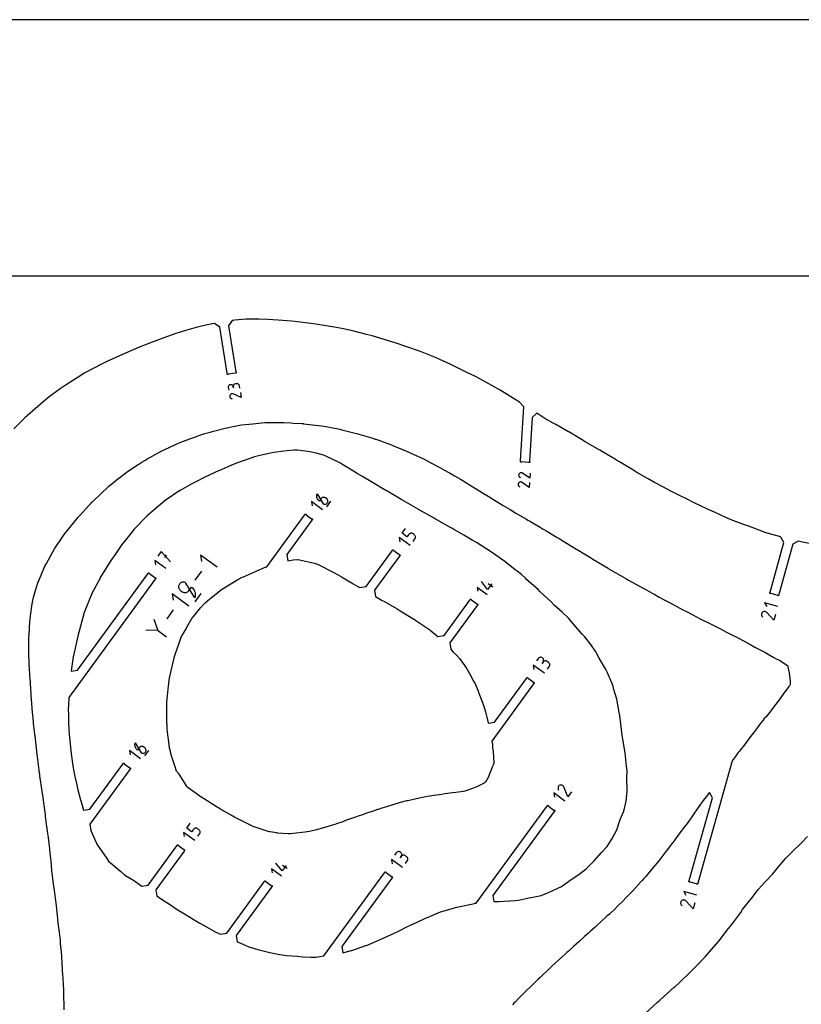
# Model space of a CAD drawing. Units: inches. Extents: x 1219 to 9754, y 0 to 1524.
# Drawn here: x 4091 to 4528, y 973 to 1524 of the extents above; entities that cross this region are included whole.
import ezdxf

# ---------------------------------------------------------------- set-up
doc = ezdxf.new("R2010")
doc.units = ezdxf.units.IN
doc.header["$MEASUREMENT"] = 0
for name, color, linetype in [('annotation', 7, 'Continuous'), ('boundary', 7, 'Continuous'), ('frame', 7, 'Continuous'), ('hole', 7, 'Continuous')]:
    doc.layers.add(name, color=color, linetype=linetype)

msp = doc.modelspace()

# ---------------------------------------------------------------- linework, layer by layer
at = {"layer": 'annotation', "color": 1}
for p, q in [((4262.60626, 1251.19541), (4264.87178, 1254.29694)), ((4172.72208, 1224.24431), (4171.71531, 1222.86604)), ((4192.52715, 1215.20461), (4188.81956, 1210.12888)), ((4355.6046, 1206.26686), (4353.11529, 1208.08518)), ((4188.87787, 1198.02802), (4192.26824, 1202.66947)), ((4176.67228, 1193.49916), (4172.96469, 1188.42343)), ((4167.63545, 1182.22824), (4172.80141, 1178.45474)), ((4160.73495, 1111.7327), (4163.00048, 1114.83423)), ((4240.4258, 1048.58607), (4237.93649, 1050.4044))]:
    msp.add_line(p, q, dxfattribs=at)
for points in [[(4213.9438, 1317.614), (4213.71952, 1319.00213), (4213.71952, 1319.00213), (4213.65679, 1319.24816), (4213.55429, 1319.47265), (4213.41661, 1319.67233), (4213.24835, 1319.84392), (4213.0541, 1319.98416), (4212.83845, 1320.08979), (4212.60601, 1320.15753), (4212.36135, 1320.18411), (4212.10908, 1320.16629), (4211.41404, 1320.05399), (4211.41404, 1320.05399), (4211.16909, 1319.99148), (4210.94531, 1319.88921), (4210.74604, 1319.75171), (4210.57462, 1319.58355), (4210.43439, 1319.38927), (4210.32868, 1319.17341), (4210.26085, 1318.94053), (4210.23423, 1318.69518), (4210.25215, 1318.4419), (4210.36445, 1317.74686), (4210.25215, 1318.4419), (4210.25215, 1318.4419), (4210.1894, 1318.68794), (4210.08683, 1318.91242), (4209.94901, 1319.11207), (4209.78051, 1319.28362), (4209.5859, 1319.4238), (4209.36975, 1319.52935), (4209.13664, 1319.59698), (4208.89113, 1319.62343), (4208.63779, 1319.60543), (4208.63779, 1319.60543), (4208.39285, 1319.54292), (4208.16907, 1319.44065), (4207.9698, 1319.30316), (4207.79837, 1319.13499), (4207.65814, 1318.94071), (4207.55244, 1318.72485), (4207.4846, 1318.49198), (4207.45798, 1318.24662), (4207.47591, 1317.99334), (4207.70019, 1316.60522)], [(4214.32287, 1315.26942), (4214.77142, 1312.49318), (4210.22707, 1314.39126), (4210.22707, 1314.39126), (4210.22278, 1314.39371), (4210.21848, 1314.39603), (4210.21413, 1314.39824), (4210.2097, 1314.40034), (4210.20515, 1314.40236), (4210.20044, 1314.4043), (4210.19555, 1314.40617), (4210.19043, 1314.40801), (4210.18506, 1314.40981), (4210.18506, 1314.40981), (4209.94052, 1314.47899), (4209.69478, 1314.50278), (4209.45291, 1314.48355), (4209.22, 1314.42369), (4209.00114, 1314.32558), (4208.80139, 1314.19158), (4208.62585, 1314.02409), (4208.4796, 1313.82546), (4208.36772, 1313.59809), (4208.36772, 1313.59809), (4208.30015, 1313.35316), (4208.27737, 1313.10721), (4208.29716, 1312.86529), (4208.3573, 1312.63247), (4208.45556, 1312.41379), (4208.58971, 1312.21432), (4208.75754, 1312.03911), (4208.95682, 1311.89322), (4209.18532, 1311.7817), (4209.56445, 1311.65591)], [(4376.55046, 1270.04385), (4376.39174, 1267.23642), (4372.36214, 1270.06669), (4372.36214, 1270.06669), (4372.35848, 1270.07), (4372.35478, 1270.0732), (4372.351, 1270.07629), (4372.34713, 1270.07929), (4372.34312, 1270.08224), (4372.33894, 1270.08514), (4372.33456, 1270.08803), (4372.32996, 1270.09092), (4372.3251, 1270.09384), (4372.3251, 1270.09384), (4372.10118, 1270.21395), (4371.86632, 1270.29), (4371.62601, 1270.32322), (4371.3857, 1270.31483), (4371.15089, 1270.26606), (4370.92704, 1270.17815), (4370.71962, 1270.05232), (4370.53411, 1269.88979), (4370.37599, 1269.69181), (4370.37599, 1269.69181), (4370.25736, 1269.46716), (4370.18225, 1269.23189), (4370.14958, 1268.9914), (4370.15826, 1268.75112), (4370.2072, 1268.51646), (4370.29533, 1268.29284), (4370.42156, 1268.08567), (4370.58479, 1267.90037), (4370.78396, 1267.74236), (4371.12714, 1267.53804)], [(4376.25766, 1264.86499), (4376.09894, 1262.05756), (4372.06935, 1264.88782), (4372.06935, 1264.88782), (4372.06568, 1264.89114), (4372.06198, 1264.89434), (4372.05821, 1264.89742), (4372.05433, 1264.90043), (4372.05032, 1264.90338), (4372.04615, 1264.90628), (4372.04177, 1264.90917), (4372.03717, 1264.91206), (4372.03231, 1264.91497), (4372.03231, 1264.91497), (4371.80838, 1265.03509), (4371.57353, 1265.11114), (4371.33321, 1265.14435), (4371.09291, 1265.13597), (4370.8581, 1265.0872), (4370.63425, 1264.99929), (4370.42683, 1264.87345), (4370.24132, 1264.71093), (4370.08319, 1264.51295), (4370.08319, 1264.51295), (4369.96457, 1264.2883), (4369.88946, 1264.05303), (4369.85679, 1263.81254), (4369.86547, 1263.57226), (4369.91441, 1263.3376), (4370.00254, 1263.11398), (4370.12876, 1262.90681), (4370.292, 1262.72151), (4370.49116, 1262.5635), (4370.83435, 1262.35918)], [(4260.25789, 1249.60836), (4254.05483, 1254.13942), (4254.42692, 1251.75281)], [(4311.0206, 1231.85306), (4312.02678, 1233.23052), (4312.02678, 1233.23052), (4312.18514, 1233.49399), (4312.29113, 1233.77364), (4312.3458, 1234.06271), (4312.35018, 1234.35441), (4312.3053, 1234.64197), (4312.2122, 1234.91862), (4312.07192, 1235.17757), (4311.88548, 1235.41206), (4311.65393, 1235.6153), (4310.96773, 1236.11654), (4310.96773, 1236.11654), (4310.70382, 1236.27523), (4310.42409, 1236.38131), (4310.13523, 1236.43589), (4309.84395, 1236.44007), (4309.55697, 1236.39497), (4309.28098, 1236.30169), (4309.02269, 1236.16133), (4308.78881, 1235.97501), (4308.58604, 1235.74383), (4307.57986, 1234.36637), (4304.81754, 1236.38412), (4306.82989, 1239.13904)], [(4309.3216, 1229.5271), (4303.11854, 1234.05816), (4303.49063, 1231.67155)], [(4175.15419, 1220.35409), (4169.96126, 1226.26097), (4167.94744, 1223.50403)], [(4201.2184, 1217.35845), (4191.9355, 1224.1392), (4192.49235, 1220.56762)], [(4172.4492, 1216.65093), (4166.2495, 1221.17953), (4166.62139, 1218.79421)], [(4355.03997, 1208.10992), (4352.76667, 1204.99776), (4349.31562, 1209.42466)], [(4185.36353, 1195.653), (4176.08063, 1202.43374), (4176.63747, 1198.86216)], [(4352.47753, 1201.98587), (4346.87255, 1206.08007), (4347.20877, 1203.92356)], [(4515.30825, 1195.36032), (4507.91239, 1197.43219), (4509.09644, 1195.32727)], [(4514.07053, 1190.94188), (4513.15037, 1187.6572), (4509.11443, 1192.06116), (4509.11443, 1192.06116), (4509.11096, 1192.06605), (4509.1074, 1192.0708), (4509.10374, 1192.07544), (4509.09993, 1192.08001), (4509.09595, 1192.08455), (4509.09176, 1192.08908), (4509.08733, 1192.09364), (4509.08263, 1192.09827), (4509.07763, 1192.10299), (4509.07763, 1192.10299), (4508.84366, 1192.30369), (4508.58525, 1192.45503), (4508.3092, 1192.55705), (4508.02232, 1192.60978), (4507.73141, 1192.61324), (4507.44328, 1192.56746), (4507.16473, 1192.47248), (4506.90257, 1192.32831), (4506.6636, 1192.13499), (4506.6636, 1192.13499), (4506.46447, 1191.89977), (4506.31413, 1191.64062), (4506.21271, 1191.36423), (4506.16033, 1191.07729), (4506.15713, 1190.78652), (4506.20322, 1190.4986), (4506.29874, 1190.22025), (4506.44381, 1189.95815), (4506.63856, 1189.71901), (4506.99185, 1189.38744)], [(4165.77931, 1188.33176), (4167.9958, 1181.96503), (4161.25612, 1182.13947)], [(4386.25756, 1160.3537), (4387.26373, 1161.73117), (4387.26373, 1161.73117), (4387.42247, 1161.99514), (4387.5287, 1162.27504), (4387.58352, 1162.56412), (4387.58803, 1162.85563), (4387.54333, 1163.14282), (4387.45051, 1163.41894), (4387.31068, 1163.67724), (4387.12494, 1163.91097), (4386.89439, 1164.11339), (4386.20469, 1164.61718), (4386.20469, 1164.61718), (4385.94184, 1164.77518), (4385.66274, 1164.88099), (4385.37417, 1164.93562), (4385.08289, 1164.94006), (4384.79567, 1164.89532), (4384.51931, 1164.80239), (4384.26055, 1164.66228), (4384.02619, 1164.47597), (4383.82299, 1164.24448), (4383.31919, 1163.55477), (4383.82299, 1164.24448), (4383.82299, 1164.24448), (4383.98171, 1164.50846), (4384.08787, 1164.78841), (4384.14255, 1165.0776), (4384.14682, 1165.36928), (4384.10176, 1165.65673), (4384.00844, 1165.93321), (4383.86796, 1166.192), (4383.68137, 1166.42635), (4383.44976, 1166.62954), (4383.44976, 1166.62954), (4383.18691, 1166.78753), (4382.90781, 1166.89334), (4382.61924, 1166.94797), (4382.32796, 1166.95241), (4382.04075, 1166.90767), (4381.76438, 1166.81475), (4381.50563, 1166.67463), (4381.27126, 1166.48833), (4381.06806, 1166.25683), (4380.06189, 1164.87936)], [(4384.55875, 1158.02761), (4378.35569, 1162.55867), (4378.72778, 1160.17205)], [(4158.38658, 1110.14565), (4152.18352, 1114.67671), (4152.55562, 1112.2901)], [(4399.72173, 1091.5368), (4397.70967, 1088.78228), (4395.47132, 1094.32064), (4395.47132, 1094.32064), (4395.46978, 1094.32643), (4395.46811, 1094.33212), (4395.4663, 1094.33776), (4395.46434, 1094.34337), (4395.46219, 1094.34901), (4395.45986, 1094.35473), (4395.4573, 1094.36055), (4395.45452, 1094.36653), (4395.45149, 1094.3727), (4395.45149, 1094.3727), (4395.30261, 1094.64262), (4395.11356, 1094.87487), (4394.89071, 1095.06709), (4394.64045, 1095.21693), (4394.36917, 1095.32204), (4394.08325, 1095.38005), (4393.78908, 1095.38861), (4393.49303, 1095.34537), (4393.20149, 1095.24796), (4393.20149, 1095.24796), (4392.93261, 1095.09736), (4392.70105, 1094.90726), (4392.50927, 1094.68388), (4392.35973, 1094.43345), (4392.25491, 1094.1622), (4392.19727, 1093.87638), (4392.18928, 1093.5822), (4392.23339, 1093.2859), (4392.33207, 1092.9937), (4392.5469, 1092.55942)], [(4396.01052, 1086.45623), (4389.80836, 1090.98663), (4390.1804, 1088.60036)], [(4190.37328, 1066.68582), (4191.37946, 1068.06329), (4191.37946, 1068.06329), (4191.53782, 1068.32675), (4191.64382, 1068.60641), (4191.69849, 1068.89547), (4191.70286, 1069.18717), (4191.65798, 1069.47474), (4191.56488, 1069.75138), (4191.4246, 1070.01034), (4191.23816, 1070.24482), (4191.00662, 1070.44806), (4190.32041, 1070.9493), (4190.32041, 1070.9493), (4190.0565, 1071.10799), (4189.77677, 1071.21407), (4189.48791, 1071.26865), (4189.19664, 1071.27284), (4188.90965, 1071.22773), (4188.63366, 1071.13445), (4188.37537, 1070.9941), (4188.14149, 1070.80778), (4187.93872, 1070.5766), (4186.93254, 1069.19913), (4184.17022, 1071.21688), (4186.18258, 1073.97181)], [(4188.67428, 1064.35987), (4182.47122, 1068.89093), (4182.84331, 1066.50431)], [(4305.06387, 1049.19843), (4298.86081, 1053.72949), (4299.23291, 1051.34288)], [(4306.76268, 1051.52453), (4307.76886, 1052.90199), (4307.76886, 1052.90199), (4307.9276, 1053.16597), (4308.03383, 1053.44587), (4308.08865, 1053.73495), (4308.09316, 1054.02645), (4308.04845, 1054.31364), (4307.95564, 1054.58976), (4307.81581, 1054.84806), (4307.63007, 1055.08179), (4307.39952, 1055.28421), (4306.70981, 1055.78801), (4306.70981, 1055.78801), (4306.44697, 1055.946), (4306.16787, 1056.05181), (4305.87929, 1056.10644), (4305.58801, 1056.11088), (4305.3008, 1056.06614), (4305.02443, 1055.97322), (4304.76568, 1055.8331), (4304.53132, 1055.6468), (4304.32812, 1055.4153), (4303.82432, 1054.7256), (4304.32812, 1055.4153), (4304.32812, 1055.4153), (4304.48684, 1055.67929), (4304.593, 1055.95924), (4304.64768, 1056.24842), (4304.65194, 1056.54011), (4304.60688, 1056.82755), (4304.51357, 1057.10404), (4304.37308, 1057.36282), (4304.18649, 1057.59717), (4303.95489, 1057.80036), (4303.95489, 1057.80036), (4303.69204, 1057.95835), (4303.41294, 1058.06416), (4303.12436, 1058.11879), (4302.83309, 1058.12324), (4302.54587, 1058.0785), (4302.26951, 1057.98557), (4302.01075, 1057.84545), (4301.77639, 1057.65915), (4301.57319, 1057.42765), (4300.56702, 1056.05019)], [(4237.29873, 1044.30509), (4231.69375, 1048.39928), (4232.02997, 1046.24277)], [(4239.86117, 1050.42914), (4237.58787, 1047.31697), (4234.13682, 1051.74387)], [(4470.04191, 1033.77497), (4462.64605, 1035.84684), (4463.83011, 1033.74191)], [(4468.8042, 1029.35652), (4467.88403, 1026.07184), (4463.84809, 1030.47581), (4463.84809, 1030.47581), (4463.84462, 1030.4807), (4463.84107, 1030.48544), (4463.8374, 1030.49009), (4463.83359, 1030.49466), (4463.82961, 1030.49919), (4463.82542, 1030.50373), (4463.82099, 1030.50829), (4463.81629, 1030.51291), (4463.81129, 1030.51763), (4463.81129, 1030.51763), (4463.57732, 1030.71833), (4463.31891, 1030.86968), (4463.04287, 1030.9717), (4462.75598, 1031.02443), (4462.46508, 1031.02789), (4462.17694, 1030.98211), (4461.89839, 1030.88712), (4461.63623, 1030.74295), (4461.39726, 1030.54963), (4461.39726, 1030.54963), (4461.19813, 1030.31442), (4461.0478, 1030.05526), (4460.94637, 1029.77887), (4460.894, 1029.49194), (4460.89079, 1029.20116), (4460.93688, 1028.91325), (4461.0324, 1028.63489), (4461.17747, 1028.37279), (4461.37222, 1028.13365), (4461.72552, 1027.80209)]]:
    msp.add_lwpolyline(points, dxfattribs=at)
for points in [[(4260.57787, 1252.94163), (4260.57787, 1252.94163), (4260.84191, 1252.78287), (4261.12199, 1252.67658), (4261.41135, 1252.62171), (4261.7032, 1252.61716), (4261.99079, 1252.66187), (4262.26734, 1252.75476), (4262.52609, 1252.89476), (4262.76025, 1253.08079), (4262.96307, 1253.31178), (4262.96307, 1253.31178), (4263.1218, 1253.57576), (4263.228, 1253.85568), (4263.28273, 1254.14483), (4263.28706, 1254.43647), (4263.24206, 1254.72387), (4263.14881, 1255.00031), (4263.00837, 1255.25905), (4262.82182, 1255.49338), (4262.59023, 1255.69656), (4261.90402, 1256.1978), (4261.90402, 1256.1978), (4261.64015, 1256.35654), (4261.36051, 1256.46275), (4261.07177, 1256.51749), (4260.78062, 1256.52184), (4260.49373, 1256.47687), (4260.21778, 1256.38364), (4259.95944, 1256.24322), (4259.7254, 1256.05668), (4259.52233, 1255.82509), (4258.51615, 1254.44763), (4258.11915, 1254.78439), (4257.78134, 1255.16767), (4257.50499, 1255.59011), (4257.29237, 1256.04434), (4257.14579, 1256.52298), (4257.0675, 1257.01869), (4257.05979, 1257.52409), (4257.12494, 1258.03181), (4257.26523, 1258.53449), (4257.26523, 1258.53449)], [(4183.69855, 1208.52884), (4183.69855, 1208.52884), (4183.30347, 1208.76654), (4182.88445, 1208.92587), (4182.45158, 1209.00837), (4182.01495, 1209.01555), (4181.58465, 1208.94895), (4181.17077, 1208.8101), (4180.7834, 1208.60053), (4180.43262, 1208.32177), (4180.12852, 1207.97534), (4180.12852, 1207.97534), (4179.89155, 1207.58104), (4179.73298, 1207.1625), (4179.65124, 1206.72986), (4179.64479, 1206.29326), (4179.71205, 1205.86285), (4179.85146, 1205.44878), (4180.06148, 1205.0612), (4180.34053, 1204.71025), (4180.68706, 1204.40608), (4181.71921, 1203.65215), (4181.71921, 1203.65215), (4182.11434, 1203.41456), (4182.53348, 1203.25551), (4182.9665, 1203.17338), (4183.40327, 1203.16658), (4183.83364, 1203.23348), (4184.2475, 1203.3725), (4184.63471, 1203.58201), (4184.98514, 1203.8604), (4185.28866, 1204.20608), (4186.79441, 1206.26746), (4187.38695, 1205.76464), (4187.89125, 1205.19202), (4188.30381, 1204.56071), (4188.62116, 1203.88183), (4188.83982, 1203.1665), (4188.95631, 1202.42584), (4188.96714, 1201.67096), (4188.86883, 1200.91298), (4188.65791, 1200.16303), (4188.65791, 1200.16303)], [(4158.70657, 1113.47892), (4158.70657, 1113.47892), (4158.9706, 1113.32016), (4159.25069, 1113.21387), (4159.54004, 1113.159), (4159.8319, 1113.15445), (4160.11948, 1113.19916), (4160.39603, 1113.29205), (4160.65478, 1113.43205), (4160.88894, 1113.61808), (4161.09176, 1113.84907), (4161.09176, 1113.84907), (4161.2505, 1114.11305), (4161.35669, 1114.39297), (4161.41142, 1114.68212), (4161.41575, 1114.97376), (4161.37075, 1115.26116), (4161.2775, 1115.5376), (4161.13707, 1115.79634), (4160.95051, 1116.03067), (4160.71892, 1116.23385), (4160.03271, 1116.73509), (4160.03271, 1116.73509), (4159.76884, 1116.89383), (4159.4892, 1117.00003), (4159.20046, 1117.05478), (4158.90931, 1117.05913), (4158.62242, 1117.01416), (4158.34647, 1116.92093), (4158.08813, 1116.78051), (4157.85409, 1116.59397), (4157.65102, 1116.36238), (4156.64484, 1114.98491), (4156.24785, 1115.32168), (4155.91003, 1115.70496), (4155.63368, 1116.1274), (4155.42107, 1116.58163), (4155.27448, 1117.06027), (4155.19619, 1117.55598), (4155.18848, 1118.06137), (4155.25363, 1118.5691), (4155.39392, 1119.07178), (4155.39392, 1119.07178)]]:
    msp.add_lwpolyline(points, close=True, dxfattribs=at)
at = {"layer": 'boundary', "color": 5}
for points in [[(4537.42073, 1229.6575), (4528.26866, 1231.61062), (4527.44392, 1231.79122), (4526.76363, 1231.95298), (4523.68192, 1230.22004), (4515.80898, 1202.11635), (4515.86383, 1201.94853), (4515.85029, 1201.7725), (4515.77041, 1201.61505), (4515.63636, 1201.50015), (4515.46854, 1201.44529), (4515.2925, 1201.45884), (4515.13505, 1201.53871), (4515.02015, 1201.67277), (4511.43792, 1202.67629), (4511.2701, 1202.62144), (4511.09407, 1202.63498), (4510.93661, 1202.71486), (4510.82171, 1202.84891), (4510.76686, 1203.01673), (4510.7804, 1203.19277), (4510.86028, 1203.35022), (4510.99434, 1203.46512), (4518.76944, 1231.2196), (4517.03651, 1234.30131), (4516.24968, 1234.53264), (4508.01142, 1236.9129), (4507.29552, 1237.1491), (4498.49108, 1240.47055), (4496.60659, 1241.18322), (4489.16271, 1243.99476), (4486.20234, 1245.21008), (4479.8891, 1248.15198), (4475.94505, 1249.95795), (4472.0525, 1251.82719), (4468.55598, 1253.38618), (4464.10788, 1255.59717), (4460.20482, 1257.51051), (4455.81797, 1259.82041), (4450.88774, 1262.40447), (4446.33439, 1264.80445), (4442.71427, 1266.80834), (4436.33059, 1270.44272), (4434.09174, 1271.84358), (4426.5661, 1276.44007), (4424.99588, 1277.34955), (4423.83267, 1278.03112), (4415.56866, 1282.84136), (4407.4767, 1287.67644), (4406.85212, 1288.04996), (4402.87162, 1290.42984), (4398.61495, 1292.92791), (4398.16027, 1293.17494), (4390.9144, 1297.21619), (4389.53087, 1298.0345), (4384.77556, 1300.72108), (4380.28382, 1303.58308), (4377.64669, 1301.22818), (4376.26065, 1276.71204), (4376.3503, 1276.55994), (4376.37491, 1276.38511), (4376.33075, 1276.21416), (4376.22453, 1276.07313), (4376.07242, 1275.98349), (4375.89759, 1275.95887), (4375.72665, 1276.00303), (4375.58562, 1276.10925), (4371.87141, 1276.31924), (4371.71931, 1276.22959), (4371.54448, 1276.20498), (4371.37353, 1276.24914), (4371.2325, 1276.35536), (4371.14285, 1276.50747), (4371.11824, 1276.6823), (4371.1624, 1276.85324), (4371.26862, 1276.99427), (4372.97438, 1307.16542), (4370.61948, 1309.80255), (4368.12657, 1311.35102), (4363.63672, 1314.17398), (4359.87106, 1316.46407), (4355.07683, 1319.19206), (4348.47375, 1322.8522), (4345.6056, 1324.31928), (4341.13495, 1326.47859), (4335.5194, 1329.26658), (4332.1129, 1330.9562), (4326.04351, 1333.63932), (4322.5334, 1335.12918), (4316.08703, 1337.73535), (4314.0901, 1338.50812), (4307.57728, 1340.7422), (4300.94564, 1343.11608), (4299.12, 1343.67575), (4289.86719, 1346.46124), (4288.16918, 1346.92764), (4284.8721, 1347.76473), (4277.75242, 1349.58229), (4272.00262, 1350.86304), (4267.82626, 1351.65546), (4262.29465, 1352.53357), (4256.59715, 1353.45928), (4253.76788, 1353.88881), (4244.78248, 1355.0667), (4242.94049, 1355.25612), (4235.4162, 1355.78186), (4229.44447, 1356.09102), (4224.66202, 1356.27498), (4220.06543, 1356.26999), (4217.22535, 1356.2693), (4211.17216, 1355.65234), (4209.68045, 1355.50023), (4207.6112, 1352.63348), (4211.7787, 1326.83975), (4211.89894, 1326.71047), (4211.96057, 1326.54502), (4211.95419, 1326.36858), (4211.88077, 1326.20801), (4211.75149, 1326.08776), (4211.58604, 1326.02614), (4211.40959, 1326.03252), (4211.24903, 1326.10594), (4207.57652, 1325.51258), (4207.44724, 1325.39233), (4207.28179, 1325.3307), (4207.10535, 1325.33709), (4206.94478, 1325.4105), (4206.82453, 1325.53978), (4206.76291, 1325.70523), (4206.76929, 1325.88168), (4206.84271, 1326.04224), (4202.68182, 1351.79512), (4199.81507, 1353.86436), (4198.48819, 1353.63266), (4192.54586, 1352.43727), (4189.54389, 1351.71591), (4182.97983, 1349.74171), (4178.11841, 1348.20756), (4171.28448, 1345.76636), (4163.93966, 1343.03219), (4157.18246, 1340.34059), (4149.8577, 1337.2908), (4139.02884, 1332.41185), (4137.91013, 1331.92039), (4137.10459, 1331.52014), (4126.77078, 1326.00383), (4124.78426, 1324.80335), (4116.62171, 1319.53652), (4113.33024, 1317.3431), (4107.20012, 1312.72183), (4103.53652, 1309.77644), (4095.02976, 1302.43187), (4094.58578, 1302.03827), (4093.63339, 1301.14243), (4087.29944, 1294.96309)], [(4440.91655, 967.31346), (4447.97852, 973.82607), (4449.21224, 974.90957), (4457.29971, 982.17168), (4457.74623, 982.57457), (4459.80765, 984.53481), (4466.69667, 991.10595), (4470.10797, 994.6198), (4474.58778, 999.15737), (4478.14824, 1003.21878), (4482.27816, 1007.97781), (4487.553, 1014.84839), (4488.81726, 1016.41108), (4490.08602, 1018.10481), (4494.52333, 1024.08875), (4495.63806, 1025.76841), (4501.17746, 1032.61835), (4504.2619, 1036.9068), (4508.36988, 1041.31853), (4512.47183, 1045.62239), (4515.62419, 1049.53527), (4519.55634, 1054.20857), (4523.96848, 1058.52472), (4528.4188, 1062.79207), (4531.99444, 1066.63328)]]:
    msp.add_lwpolyline(points, dxfattribs=at)
msp.add_lwpolyline([(4233.23132, 1281.60796), (4231.06624, 1281.20818), (4226.75007, 1280.26519), (4223.68536, 1279.52277), (4222.1839, 1279.12573), (4216.43618, 1277.14851), (4212.72273, 1275.85606), (4209.27535, 1274.4913), (4203.39777, 1271.96491), (4202.03497, 1271.38187), (4199.55323, 1270.24697), (4194.2567, 1267.73521), (4189.32503, 1265.22749), (4186.7492, 1263.84932), (4180.48603, 1260.40023), (4180.44858, 1260.37937), (4180.35349, 1260.31549), (4172.16782, 1254.68402), (4164.64085, 1248.45408), (4163.6877, 1247.65365), (4163.24766, 1247.29343), (4161.92122, 1245.94915), (4154.79477, 1238.70651), (4152.87257, 1236.31073), (4148.89733, 1231.47143), (4147.84828, 1230.14113), (4144.01413, 1224.51041), (4141.7162, 1221.19237), (4136.45895, 1212.74867), (4136.14593, 1212.21751), (4135.97363, 1211.92022), (4135.46646, 1210.97037), (4131.29038, 1202.97877), (4126.79133, 1192.0965), (4126.77965, 1192.06782), (4126.77561, 1192.05533), (4126.76756, 1192.02689), (4123.18898, 1178.72141), (4121.76423, 1172.11282), (4120.6555, 1167.17486), (4119.51595, 1159.32709), (4119.48787, 1159.13115), (4122.98128, 1159.6753), (4162.40765, 1213.65035), (4162.41503, 1213.82675), (4162.48936, 1213.9869), (4162.61932, 1214.10641), (4162.78512, 1214.1671), (4162.96152, 1214.15972), (4163.12167, 1214.08539), (4163.24118, 1213.95544), (4163.30187, 1213.78963), (4166.30592, 1211.59531), (4166.48232, 1211.58792), (4166.64247, 1211.5136), (4166.76199, 1211.38364), (4166.82267, 1211.21784), (4166.81529, 1211.04144), (4166.74097, 1210.88129), (4166.61101, 1210.76178), (4166.44521, 1210.70109), (4118.0565, 1144.45653), (4117.92095, 1140.0326), (4117.85907, 1138.01308), (4117.91558, 1134.22197), (4118.03879, 1130.32736), (4118.40923, 1123.54182), (4118.50413, 1122.20296), (4119.27585, 1114.59411), (4119.28288, 1114.53332), (4119.3076, 1114.3483), (4120.22617, 1107.44267), (4120.63021, 1104.97844), (4121.57095, 1100.25732), (4122.58981, 1095.54193), (4123.03475, 1093.47199), (4124.75914, 1087.16159), (4124.92322, 1086.57437), (4125.60968, 1084.20878), (4126.42403, 1081.37691), (4129.91744, 1081.92106), (4148.34281, 1107.14555), (4148.35019, 1107.32196), (4148.42452, 1107.4821), (4148.55448, 1107.60162), (4148.72028, 1107.66231), (4148.89668, 1107.65492), (4149.05683, 1107.5806), (4149.17634, 1107.45064), (4149.23703, 1107.28484), (4152.24108, 1105.09051), (4152.41749, 1105.08313), (4152.57763, 1105.0088), (4152.69715, 1104.87885), (4152.75784, 1104.71305), (4152.75045, 1104.53665), (4152.67613, 1104.3765), (4152.54617, 1104.25698), (4152.38037, 1104.1963), (4129.96102, 1073.504), (4130.50517, 1070.01059), (4133.46394, 1063.16468), (4133.86496, 1062.24397), (4139.51765, 1054.27891), (4140.39111, 1052.68821), (4147.35211, 1046.95552), (4149.51968, 1044.99652), (4155.02782, 1041.74282), (4157.82843, 1039.61189), (4159.07398, 1038.82506), (4162.56739, 1039.36921), (4178.63051, 1061.35977), (4178.63789, 1061.53617), (4178.71222, 1061.69632), (4178.84217, 1061.81584), (4179.00797, 1061.87652), (4179.18438, 1061.86914), (4179.34453, 1061.79481), (4179.46404, 1061.66486), (4179.52473, 1061.49906), (4182.52878, 1059.30473), (4182.70518, 1059.29735), (4182.86533, 1059.22302), (4182.98485, 1059.09306), (4183.04553, 1058.92727), (4183.03815, 1058.75086), (4182.96382, 1058.59071), (4182.83387, 1058.4712), (4182.66807, 1058.41051), (4166.86146, 1036.77113), (4167.40561, 1033.27772), (4169.97578, 1031.54457), (4174.49937, 1028.60562), (4178.86838, 1025.79135), (4182.93915, 1023.23812), (4187.76594, 1020.24748), (4191.4866, 1018.03016), (4195.18611, 1016.04513), (4200.18345, 1013.2042), (4203.10122, 1011.84883), (4206.59462, 1012.39298), (4227.65108, 1041.21946), (4227.65846, 1041.39586), (4227.73279, 1041.55601), (4227.86275, 1041.67552), (4228.02855, 1041.73621), (4228.20495, 1041.72883), (4228.3651, 1041.6545), (4228.48461, 1041.52454), (4228.5453, 1041.35874), (4231.54935, 1039.16442), (4231.72576, 1039.15703), (4231.8859, 1039.08271), (4232.00542, 1038.95275), (4232.06611, 1038.78695), (4232.05872, 1038.61055), (4231.9844, 1038.4504), (4231.85444, 1038.33088), (4231.68864, 1038.2702), (4211.85166, 1011.1132), (4212.39581, 1007.61979), (4213.90687, 1007.01073), (4218.93281, 1004.87459), (4224.01579, 1003.29656), (4230.72281, 1001.56732), (4236.40436, 1000.47532), (4240.35452, 999.86788), (4246.31984, 999.49094), (4249.0558, 999.17253), (4253.66019, 999.048), (4256.57823, 999.05754), (4257.57163, 999.16939), (4261.06503, 999.71354), (4295.02011, 1046.19833), (4295.02749, 1046.37473), (4295.10181, 1046.53488), (4295.23177, 1046.6544), (4295.39757, 1046.71508), (4295.57397, 1046.7077), (4295.73412, 1046.63337), (4295.85364, 1046.50342), (4295.91432, 1046.33762), (4298.91838, 1044.14329), (4299.09478, 1044.13591), (4299.25493, 1044.06158), (4299.37444, 1043.93163), (4299.43513, 1043.76583), (4299.42775, 1043.58943), (4299.35342, 1043.42928), (4299.22346, 1043.30976), (4299.05766, 1043.24908), (4271.06175, 1004.92242), (4271.6059, 1001.42901), (4276.22753, 1002.70901), (4276.64132, 1002.82777), (4281.98611, 1004.63126), (4284.57448, 1005.50072), (4284.71054, 1005.54365), (4284.86187, 1005.60768), (4292.22341, 1008.664), (4294.27354, 1009.5997), (4299.69667, 1012.13357), (4303.54576, 1014.00112), (4307.18938, 1015.75211), (4309.59677, 1016.9055), (4313.21388, 1018.57001), (4317.64551, 1020.64174), (4320.73301, 1021.92008), (4326.4487, 1024.3206), (4330.39497, 1025.51467), (4333.49242, 1026.48544), (4335.46368, 1027.09318), (4342.78884, 1028.5826), (4345.43142, 1029.11991), (4345.65621, 1029.16892), (4345.85709, 1029.20438), (4346.36994, 1029.2468), (4385.96735, 1083.456), (4385.97473, 1083.6324), (4386.04906, 1083.79255), (4386.17901, 1083.91207), (4386.34481, 1083.97275), (4386.52122, 1083.96537), (4386.68137, 1083.89104), (4386.80088, 1083.76109), (4386.86157, 1083.59529), (4389.86562, 1081.40096), (4390.04202, 1081.39358), (4390.20217, 1081.31925), (4390.32169, 1081.18929), (4390.38237, 1081.02349), (4390.37499, 1080.84709), (4390.30066, 1080.68694), (4390.17071, 1080.56743), (4390.00491, 1080.50674), (4355.75372, 1033.61657), (4356.29787, 1030.12316), (4356.72524, 1030.16101), (4359.0227, 1030.17708), (4368.16263, 1030.81107), (4369.99175, 1030.96359), (4375.15886, 1032.12395), (4380.92635, 1033.24223), (4382.66451, 1033.62758), (4386.87916, 1035.23302), (4394.08889, 1038.56708), (4399.56045, 1042.55773), (4403.89206, 1045.24331), (4407.92463, 1048.47764), (4412.48096, 1052.86567), (4416.54637, 1057.68204), (4419.70964, 1061.01154), (4422.55856, 1065.51565), (4425.07126, 1070.34763), (4427.09169, 1076.14619), (4429.04464, 1080.73638), (4430.29605, 1086.31734), (4430.98442, 1091.81779), (4430.79411, 1099.36037), (4430.90098, 1103.33399), (4430.64129, 1105.88572), (4429.78353, 1113.52985), (4428.45019, 1121.09276), (4428.11274, 1123.42338), (4427.33822, 1129.7647), (4426.86392, 1134.42166), (4426.5244, 1135.9844), (4425.1284, 1143.44335), (4423.29866, 1149.45811), (4423.00626, 1150.70193), (4422.26512, 1152.57003), (4419.91211, 1158.32681), (4418.79466, 1160.45256), (4415.25194, 1166.51442), (4413.84504, 1169.22159), (4413.42701, 1169.98354), (4410.48957, 1174.03447), (4407.09125, 1178.66478), (4405.75279, 1179.96721), (4400.99449, 1185.27892), (4398.07586, 1188.91516), (4394.513, 1192.12655), (4389.97149, 1196.21869), (4388.326, 1198.01835), (4382.01502, 1203.79118), (4380.99903, 1204.98145), (4374.80249, 1210.40043), (4373.98185, 1211.23953), (4371.66219, 1213.21638), (4369.24139, 1215.19581), (4368.28071, 1215.89172), (4362.42415, 1220.60812), (4362.41127, 1220.6184), (4362.40847, 1220.6206), (4354.98592, 1225.79856), (4354.29249, 1226.26453), (4346.49499, 1231.14886), (4346.10259, 1231.39146), (4344.17538, 1232.53624), (4339.35875, 1235.36141), (4333.34907, 1238.8242), (4332.65707, 1239.22171), (4332.18717, 1239.48941), (4323.45292, 1244.45286), (4322.76063, 1244.84692), (4314.10446, 1249.73515), (4313.76859, 1249.92674), (4304.78439, 1255.09207), (4304.7397, 1255.11799), (4295.91447, 1260.26327), (4295.38286, 1260.57614), (4288.30593, 1264.74249), (4282.20738, 1268.39059), (4279.38068, 1270.07813), (4278.48076, 1270.62202), (4271.14131, 1275.07776), (4269.97206, 1275.80427), (4261.66669, 1279.73105), (4260.88237, 1280.16494), (4256.69086, 1281.20317), (4253.10582, 1281.98481), (4250.46505, 1282.40423), (4246.21815, 1283.02588), (4244.2627, 1283.0161), (4238.58973, 1282.31956)], close=True, dxfattribs=at)
at = {"layer": 'frame', "color": 5}
msp.add_lwpolyline([(4876.79999, -0.00001), (4876.79999, 1523.99999), (3657.59999, 1523.99999), (3657.59999, -0.00001)], close=True, dxfattribs=at)
msp.add_lwpolyline([(3930.46289, -0.00001), (3930.46289, 1380.5454), (4876.79999, 1380.5454)], dxfattribs=at)
at = {"layer": 'hole', "color": 5}
msp.add_lwpolyline([(4115.52876, 969.59428), (4115.45349, 973.51381), (4115.39643, 975.69748), (4115.29889, 980.34454), (4115.08843, 983.89239), (4114.71099, 989.80485), (4114.6892, 990.75637), (4114.67699, 991.19793), (4114.62762, 992.07004), (4114.26458, 999.1782), (4114.24297, 999.47482), (4114.06853, 1002.04775), (4113.57125, 1006.68305), (4113.38904, 1008.48488), (4112.88217, 1013.04961), (4112.38661, 1016.83556), (4111.9522, 1020.0727), (4111.70991, 1022.72266), (4111.5745, 1024.08338), (4111.37459, 1025.73631), (4111.15022, 1027.94597), (4110.63923, 1032.05494), (4110.22859, 1035.12721), (4109.5944, 1040.013), (4109.41931, 1041.40296), (4108.77063, 1046.20054), (4108.67297, 1047.04505), (4108.56718, 1047.95989), (4108.1879, 1052.69099), (4107.88737, 1055.67847), (4107.73488, 1057.16276), (4107.44736, 1059.63371), (4106.73343, 1066.00117), (4106.47168, 1068.18482), (4106.07639, 1071.00198), (4105.72026, 1073.54023), (4105.32202, 1076.37866), (4105.16793, 1078.00582), (4105.12049, 1078.39222), (4105.03875, 1079.25156), (4104.92637, 1080.1041), (4103.56812, 1089.65448), (4103.47565, 1090.3525), (4103.23434, 1092.00279), (4101.97543, 1100.57729), (4101.84714, 1101.47069), (4101.77095, 1101.98933), (4101.69187, 1102.52775), (4101.6159, 1103.04515), (4101.5533, 1103.64439), (4100.6082, 1111.17395), (4100.45249, 1112.45146), (4100.44294, 1112.52983), (4100.43488, 1112.59579), (4099.19539, 1123.01956), (4099.12965, 1123.56506), (4099.08776, 1123.90649), (4098.44243, 1129.84116), (4098.28008, 1131.11938), (4098.16128, 1132.39871), (4098.0773, 1133.30313), (4097.96038, 1134.56245), (4097.82862, 1136.09904), (4097.22233, 1143.53232), (4097.06001, 1145.48906), (4096.98637, 1146.41642), (4096.40161, 1155.26668), (4096.3137, 1156.37514), (4096.22871, 1157.67153), (4096.09184, 1160.53386), (4095.94253, 1162.98859), (4095.86466, 1165.14458), (4095.79035, 1167.20263), (4095.78235, 1169.98207), (4095.79812, 1174.93678), (4095.79947, 1177.88999), (4095.88316, 1179.47206), (4096.36189, 1186.84585), (4096.4469, 1188.40951), (4096.69518, 1190.21877), (4097.65714, 1196.84702), (4097.91302, 1198.71361), (4098.42643, 1200.52753), (4100.20236, 1206.86053), (4100.71357, 1208.6667), (4101.46877, 1210.3829), (4104.11903, 1216.62242), (4104.8435, 1218.27015), (4105.55214, 1219.53202), (4109.10513, 1225.98397), (4110.02693, 1227.59642), (4111.54143, 1229.83063), (4113.27937, 1232.39445), (4114.78317, 1234.61283), (4115.59991, 1235.73754), (4115.62166, 1235.76832), (4116.26631, 1236.64498), (4117.08882, 1237.6405), (4122.85668, 1244.73599), (4123.44326, 1245.44686), (4124.31041, 1246.39278), (4129.71185, 1252.28488), (4130.32977, 1252.95893), (4130.62637, 1253.26746), (4131.06664, 1253.7276), (4131.37571, 1254.05001), (4131.76841, 1254.42116), (4140.23274, 1262.39689), (4140.24356, 1262.40715), (4140.25326, 1262.41524), (4140.43099, 1262.56355), (4144.2919, 1265.76096), (4144.45242, 1265.8917), (4144.67056, 1266.06023), (4149.87468, 1270.08066), (4150.3409, 1270.44083), (4150.92058, 1270.82398), (4156.64984, 1274.69301), (4157.66413, 1275.36151), (4158.61105, 1275.94557), (4161.01019, 1277.42534), (4162.03166, 1278.05536), (4163.48439, 1278.82409), (4168.63827, 1281.62731), (4170.25852, 1282.4846), (4171.94808, 1283.29805), (4174.04917, 1284.30966), (4175.76078, 1285.13376), (4177.24664, 1285.76414), (4180.00267, 1286.94949), (4182.4236, 1287.97552), (4185.90929, 1289.249), (4189.65416, 1290.61631), (4190.1227, 1290.78917), (4192.12053, 1291.52012), (4193.16077, 1291.86942), (4194.26622, 1292.24061), (4198.10465, 1293.26727), (4198.50013, 1293.3734), (4199.94931, 1293.76566), (4205.80014, 1295.33212), (4210.29177, 1296.21472), (4210.29426, 1296.21518), (4212.94654, 1296.73169), (4214.92102, 1297.05105), (4217.06415, 1297.39769), (4221.13606, 1297.77034), (4222.82913, 1297.89201), (4228.03986, 1298.36713), (4232.48602, 1298.41597), (4234.4861, 1298.39043), (4238.77531, 1298.42321), (4242.63, 1298.23042), (4243.75275, 1298.14624), (4248.68239, 1297.83007), (4249.32996, 1297.79197), (4249.50347, 1297.77606), (4249.68466, 1297.75755), (4254.66827, 1297.18221), (4259.72494, 1296.55372), (4262.17308, 1296.12321), (4268.03621, 1294.98612), (4269.94146, 1294.63713), (4270.9931, 1294.39127), (4279.36727, 1292.25214), (4279.99594, 1292.10445), (4280.56855, 1291.94534), (4288.41867, 1289.57184), (4289.82131, 1289.13947), (4289.92756, 1289.10472), (4290.04988, 1289.05879), (4298.91864, 1285.85013), (4299.71319, 1285.55), (4300.41455, 1285.24805), (4304.75308, 1283.43903), (4305.74358, 1283.01135), (4306.04404, 1282.88556), (4309.0269, 1281.63746), (4309.36721, 1281.495), (4311.05381, 1280.68225), (4316.77866, 1277.99941), (4318.89847, 1276.97327), (4321.33978, 1275.67282), (4325.55404, 1273.48617), (4328.31357, 1272.00992), (4331.49545, 1270.16799), (4334.23356, 1268.60852), (4337.62215, 1266.64171), (4340.84419, 1264.66207), (4342.04252, 1263.93097), (4345.33229, 1261.90783), (4346.03757, 1261.47358), (4346.14337, 1261.40893), (4346.85165, 1260.97278), (4351.40477, 1258.13918), (4351.51986, 1258.06769), (4356.0644, 1255.2402), (4359.98151, 1252.87082), (4361.51311, 1251.94551), (4365.3138, 1249.64699), (4368.595, 1247.74215), (4371.55278, 1245.99969), (4374.60761, 1244.22256), (4375.3281, 1243.80889), (4376.12175, 1243.33686), (4376.82096, 1242.93497), (4378.6674, 1241.86279), (4382.23423, 1239.73065), (4383.89257, 1238.76452), (4385.85459, 1237.60881), (4391.63023, 1234.10098), (4393.15001, 1233.20184), (4394.45393, 1232.42638), (4401.63702, 1228.03028), (4402.39177, 1227.57958), (4403.00281, 1227.22265), (4408.18297, 1224.04744), (4408.34136, 1223.95382), (4408.44407, 1223.8907), (4411.52613, 1221.99653), (4411.62281, 1221.93682), (4411.62737, 1221.93387), (4411.63571, 1221.92873), (4420.2277, 1216.78682), (4420.8867, 1216.37839), (4421.65908, 1215.92101), (4428.87832, 1211.79933), (4430.19636, 1211.01421), (4431.71961, 1210.15643), (4437.51149, 1206.98506), (4439.54856, 1205.81181), (4441.03845, 1205.02334), (4442.392, 1204.30704), (4444.95471, 1202.88613), (4446.38978, 1202.11832), (4448.91971, 1200.6814), (4452.01764, 1198.99441), (4454.99226, 1197.45293), (4458.31183, 1195.63073), (4462.19117, 1193.55756), (4463.7259, 1192.78106), (4467.71691, 1190.62933), (4471.9143, 1188.48065), (4472.97936, 1187.97063), (4477.16412, 1185.78806), (4479.53391, 1184.6802), (4483.16246, 1182.89266), (4484.83527, 1182.01227), (4486.63328, 1181.03027), (4490.68383, 1178.97004), (4491.61289, 1178.51906), (4496.07138, 1176.15438), (4499.32761, 1174.53823), (4502.53661, 1172.69889), (4505.48132, 1171.17144), (4507.72742, 1170.09147), (4513.04631, 1166.88302), (4514.83663, 1165.98085), (4516.27033, 1165.2742), (4516.9398, 1164.80846), (4520.75912, 1162.31316), (4521.67061, 1158.28896), (4522.31542, 1153.65647), (4522.32673, 1151.72807), (4522.15422, 1151.25636), (4521.92154, 1151.03622), (4521.48398, 1150.49571), (4519.95776, 1148.49618), (4519.19706, 1147.57627), (4518.27488, 1146.23075), (4515.49705, 1142.31775), (4514.14594, 1140.75291), (4510.03199, 1135.2901), (4508.5516, 1133.45498), (4507.7764, 1132.5834), (4507.06321, 1131.68631), (4505.231, 1129.46424), (4503.36942, 1126.95161), (4501.61883, 1124.58881), (4500.02384, 1122.64652), (4496.04637, 1117.25343), (4494.83508, 1115.6835), (4493.84083, 1114.42984), (4493.16854, 1113.58214), (4491.37061, 1111.14033), (4489.715, 1108.96974), (4470.54265, 1040.531), (4470.5975, 1040.36318), (4470.58396, 1040.18714), (4470.50408, 1040.02969), (4470.37002, 1039.91479), (4470.2022, 1039.85994), (4470.02617, 1039.87348), (4469.86871, 1039.95336), (4469.75382, 1040.08741), (4466.17159, 1041.09093), (4466.00377, 1041.03608), (4465.82773, 1041.04963), (4465.67028, 1041.12951), (4465.55538, 1041.26356), (4465.50052, 1041.43138), (4465.51407, 1041.60741), (4465.59395, 1041.76487), (4465.728, 1041.87977), (4478.71138, 1088.226), (4476.97844, 1091.30771), (4475.11327, 1088.80194), (4473.51945, 1086.77139), (4473.06338, 1086.10888), (4472.03331, 1084.77169), (4470.33806, 1082.25567), (4468.68544, 1079.80295), (4467.0755, 1077.63675), (4464.55301, 1073.94548), (4462.18162, 1070.824), (4458.99212, 1066.60174), (4457.99446, 1065.18588), (4457.18448, 1064.11529), (4455.48819, 1061.89488), (4455.34836, 1061.72849), (4455.20685, 1061.56011), (4453.327, 1059.15447), (4452.72563, 1058.38949), (4451.99047, 1057.38435), (4448.60963, 1053.01451), (4445.43468, 1049.18201), (4444.58122, 1048.09509), (4441.36685, 1044.22994), (4440.42135, 1043.16358), (4440.26535, 1042.98041), (4439.31798, 1041.91285), (4436.55446, 1038.87594), (4436.3435, 1038.63495), (4433.56784, 1035.59165), (4429.50757, 1031.49298), (4429.20748, 1031.19863), (4425.15269, 1027.11547), (4424.8549, 1026.82722), (4424.84798, 1026.82077), (4424.55198, 1026.53429), (4420.95833, 1023.17227), (4419.79551, 1022.10709), (4416.22586, 1018.77389), (4413.81829, 1016.57597), (4412.74971, 1015.62575), (4410.39783, 1013.4817), (4409.2436, 1012.44542), (4408.2024, 1011.52756), (4407.05349, 1010.49685), (4403.89739, 1007.62723), (4400.86803, 1004.95738), (4397.85567, 1002.22655), (4397.22293, 1001.62222), (4396.96063, 1001.38695), (4396.33971, 1000.79422), (4394.33646, 998.9419), (4390.68466, 995.67594), (4388.78359, 993.92313), (4386.68049, 991.8427), (4383.54457, 988.93722), (4382.13843, 987.56245), (4381.16591, 986.67176), (4380.93942, 986.46433), (4379.94903, 985.55728), (4378.55281, 984.1443), (4372.89079, 978.73359), (4371.31507, 977.13866), (4370.25067, 975.9665), (4368.3476, 974.07327), (4367.67955, 973.35143), (4366.677, 972.38616)], dxfattribs=at)
msp.add_lwpolyline([(4214.44459, 1211.41293), (4214.53573, 1211.45795), (4215.95267, 1212.0817), (4222.63734, 1215.00644), (4224.70655, 1215.92654), (4226.47248, 1216.71178), (4228.68597, 1217.51635), (4229.06352, 1217.65291), (4250.21412, 1246.60826), (4250.2215, 1246.78467), (4250.29583, 1246.94482), (4250.42578, 1247.06433), (4250.59158, 1247.12502), (4250.76799, 1247.11763), (4250.92814, 1247.04331), (4251.04765, 1246.91335), (4251.10834, 1246.74755), (4254.11239, 1244.55322), (4254.28879, 1244.54584), (4254.44894, 1244.47151), (4254.56846, 1244.34156), (4254.62914, 1244.17576), (4254.62176, 1243.99936), (4254.54743, 1243.83921), (4254.41748, 1243.71969), (4254.25168, 1243.65901), (4240.27287, 1224.5219), (4240.81703, 1221.02849), (4243.83476, 1221.45087), (4246.27007, 1221.70264), (4246.59114, 1221.71068), (4247.29127, 1221.50543), (4255.77747, 1219.66612), (4257.39746, 1219.16953), (4258.91329, 1218.35601), (4265.18877, 1215.17709), (4266.67379, 1214.3815), (4268.26403, 1213.45458), (4270.85591, 1211.96246), (4275.62044, 1209.21237), (4275.67066, 1209.18317), (4275.69809, 1209.16724), (4275.77981, 1209.12015), (4277.42647, 1208.16933), (4280.00747, 1206.6788), (4280.37673, 1206.46603), (4281.18701, 1205.99887), (4284.68041, 1206.54302), (4299.27783, 1226.527), (4299.28521, 1226.70341), (4299.35954, 1226.86356), (4299.48949, 1226.98307), (4299.65529, 1227.04376), (4299.83169, 1227.03637), (4299.99184, 1226.96205), (4300.11136, 1226.83209), (4300.17204, 1226.66629), (4303.1761, 1224.47196), (4303.3525, 1224.46458), (4303.51265, 1224.39025), (4303.63217, 1224.2603), (4303.69285, 1224.0945), (4303.68547, 1223.9181), (4303.61114, 1223.75795), (4303.48119, 1223.63843), (4303.31539, 1223.57775), (4289.36837, 1204.48416), (4289.91252, 1200.99075), (4292.1939, 1199.68698), (4293.69301, 1198.8285), (4294.62078, 1198.28482), (4302.07882, 1193.98785), (4302.69058, 1193.63121), (4303.15149, 1193.33931), (4311.50314, 1188.3246), (4311.58062, 1188.27593), (4311.64905, 1188.22622), (4312.54428, 1187.63002), (4319.74594, 1182.776), (4320.18272, 1182.49785), (4320.65485, 1182.13706), (4324.85156, 1178.52612), (4328.34497, 1179.07027), (4342.82988, 1198.90024), (4342.83726, 1199.07664), (4342.91159, 1199.23679), (4343.04155, 1199.35631), (4343.20735, 1199.41699), (4343.38375, 1199.40961), (4343.5439, 1199.33529), (4343.66341, 1199.20533), (4343.7241, 1199.03953), (4346.72815, 1196.8452), (4346.90456, 1196.83782), (4347.06471, 1196.76349), (4347.18422, 1196.63354), (4347.24491, 1196.46774), (4347.23752, 1196.29133), (4347.1632, 1196.13119), (4347.03324, 1196.01167), (4346.86744, 1195.95098), (4331.54243, 1174.97091), (4332.08658, 1171.4775), (4332.57514, 1170.90418), (4333.51209, 1169.8683), (4335.41313, 1168.04322), (4336.92069, 1166.30963), (4340.07511, 1162.1553), (4341.18188, 1160.39143), (4341.91217, 1159.17681), (4342.7933, 1157.46079), (4344.93038, 1153.53092), (4345.70893, 1152.01264), (4347.24859, 1148.60311), (4347.91183, 1146.7858), (4349.14629, 1143.40332), (4349.62468, 1142.18467), (4350.2028, 1140.54488), (4351.12562, 1137.64404), (4351.50674, 1136.446), (4352.95042, 1130.97329), (4353.08752, 1130.43937), (4353.17171, 1130.04674), (4356.66512, 1130.5909), (4374.51498, 1155.02751), (4374.52236, 1155.20391), (4374.59669, 1155.36406), (4374.72664, 1155.48358), (4374.89244, 1155.54426), (4375.06885, 1155.53688), (4375.22899, 1155.46255), (4375.34851, 1155.3326), (4375.40919, 1155.1668), (4378.41325, 1152.97247), (4378.58965, 1152.96509), (4378.7498, 1152.89076), (4378.86932, 1152.7608), (4378.93, 1152.595), (4378.92262, 1152.4186), (4378.84829, 1152.25845), (4378.71834, 1152.13894), (4378.55254, 1152.07825), (4355.12224, 1120.00196), (4355.40409, 1118.07106), (4355.57104, 1116.37802), (4355.81431, 1113.911), (4356.08903, 1111.22481), (4356.20014, 1107.73883), (4355.92323, 1106.62384), (4355.38438, 1105.31987), (4353.08498, 1099.55001), (4351.53924, 1096.93081), (4350.36367, 1096.31165), (4348.62735, 1095.39722), (4347.12728, 1094.55535), (4344.2017, 1093.41694), (4339.92, 1092.0441), (4339.08547, 1091.81507), (4337.82546, 1091.64856), (4334.98888, 1091.25307), (4333.10122, 1091.0074), (4328.86096, 1090.38597), (4327.08297, 1090.12762), (4322.80311, 1089.49602), (4321.49476, 1089.28494), (4320.47943, 1089.11548), (4319.12623, 1088.89545), (4315.27872, 1088.15762), (4308.02688, 1086.63177), (4307.43138, 1086.51179), (4307.26044, 1086.46874), (4305.81122, 1086.10381), (4304.64094, 1085.79656), (4304.44069, 1085.73999), (4303.8539, 1085.56563), (4296.02025, 1083.27288), (4293.46537, 1082.50068), (4291.38031, 1081.78559), (4291.08819, 1081.68856), (4288.54878, 1080.81304), (4284.91978, 1079.57573), (4282.64917, 1078.78153), (4280.23599, 1077.95155), (4279.30515, 1077.62129), (4273.79039, 1075.65528), (4272.46699, 1075.17183), (4272.07281, 1075.02839), (4271.56244, 1074.8551), (4268.13791, 1073.69231), (4267.09462, 1073.33807), (4265.03321, 1072.72714), (4261.51792, 1071.65176), (4256.19683, 1070.12482), (4254.53502, 1069.73973), (4254.42525, 1069.71812), (4253.0327, 1069.39709), (4250.33914, 1069.02397), (4243.80584, 1068.26056), (4242.25448, 1068.06074), (4241.14487, 1068.07666), (4235.03666, 1068.52088), (4234.76392, 1068.54133), (4234.74452, 1068.5432), (4234.71355, 1068.54914), (4230.84874, 1069.11129), (4230.48213, 1069.18335), (4229.84819, 1069.41692), (4221.44797, 1072.2436), (4220.31577, 1072.66436), (4219.2285, 1073.22742), (4212.04724, 1076.79684), (4210.97201, 1077.35326), (4209.98094, 1077.94279), (4202.77731, 1082.14754), (4202.01027, 1082.60323), (4201.31183, 1083.03967), (4193.55847, 1087.80963), (4193.17981, 1088.04593), (4192.88377, 1088.29552), (4188.24767, 1091.5518), (4184.97377, 1093.89302), (4184.73542, 1094.05557), (4184.48813, 1094.37707), (4180.00652, 1101.43132), (4178.46427, 1103.25666), (4177.48346, 1106.23495), (4177.03609, 1107.80703), (4175.65719, 1111.70386), (4175.15869, 1113.88276), (4175.03627, 1114.33282), (4174.63545, 1116.04424), (4174.36253, 1118.16852), (4173.4925, 1125.02486), (4173.28551, 1126.84813), (4173.18133, 1127.72496), (4173.14877, 1128.49206), (4173.04378, 1130.96595), (4172.99781, 1132.04962), (4173.01722, 1134.20175), (4173.02807, 1136.64398), (4173.10119, 1141.9961), (4173.43603, 1145.39863), (4173.98265, 1150.99371), (4174.08035, 1151.87109), (4174.10371, 1152.08379), (4174.1368, 1152.33234), (4174.41874, 1154.39068), (4174.52194, 1155.17097), (4175.495, 1159.44851), (4176.04535, 1161.83916), (4177.2724, 1167.37448), (4178.11304, 1169.71745), (4179.71038, 1174.38441), (4180.89671, 1177.55975), (4181.29625, 1178.64789), (4183.79635, 1182.94803), (4184.32782, 1183.84718), (4187.02155, 1188.67841), (4188.31757, 1190.17959), (4188.93239, 1190.91607), (4191.93679, 1194.57633), (4193.94383, 1196.84826), (4194.46898, 1197.45099), (4197.15483, 1199.61307), (4199.84526, 1201.7407), (4203.68847, 1204.92922), (4207.11397, 1206.98528), (4212.85868, 1210.48809), (4213.89132, 1211.0881), (4214.33972, 1211.36155), (4214.42124, 1211.40182)], close=True, dxfattribs=at)

doc.saveas('drawing.dxf')
